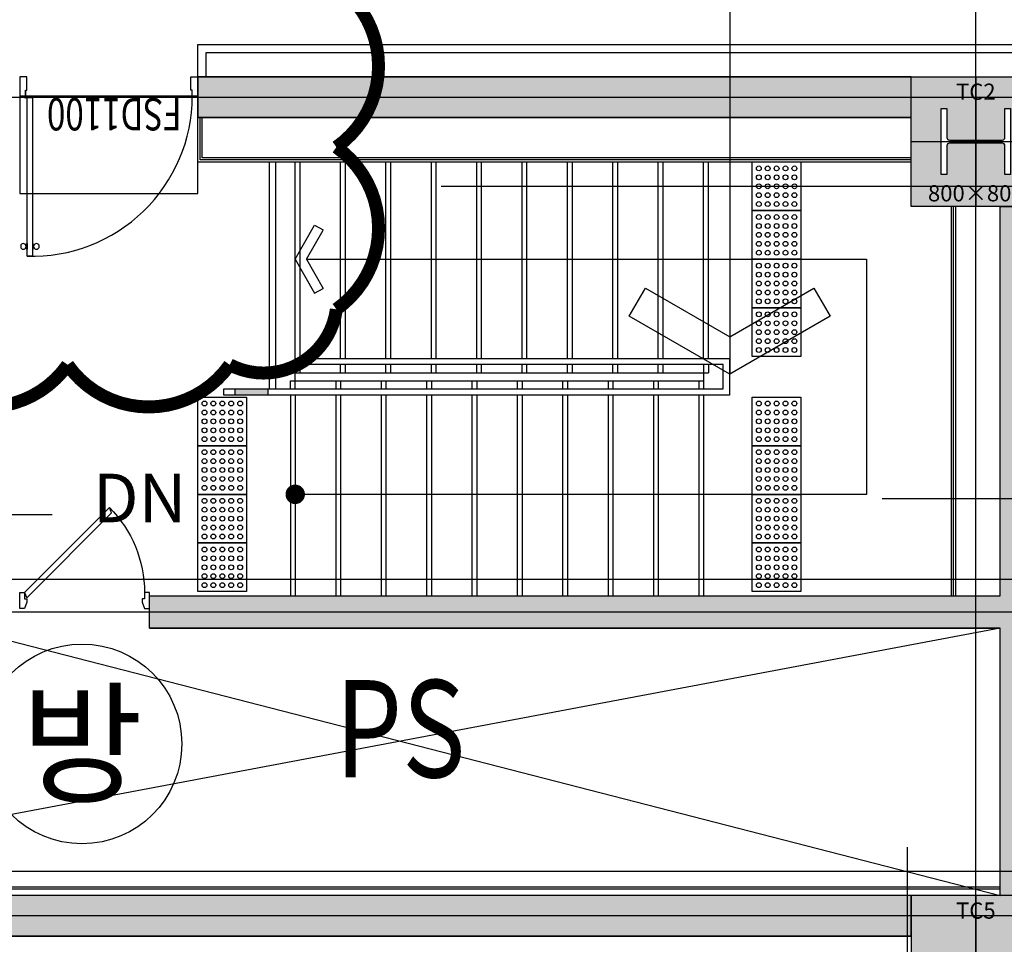
# Model space of a CAD drawing. Units: millimetres. Extents: x 1688942 to 2459572, y 26767 to 264367.
# Drawn here: x 2345242 to 2351317, y 164125 to 169827 of the extents above; entities that cross this region are included whole.
import ezdxf
from ezdxf.enums import TextEntityAlignment as Align
from ezdxf.xclip import XClip

# ---------------------------------------------------------------- set-up
doc = ezdxf.new("R2010")
doc.units = ezdxf.units.MM
doc.header["$LTSCALE"] = 800
doc.header["$MEASUREMENT"] = 0
doc.header["$XCLIPFRAME"] = 0
doc.linetypes.add('CEN', pattern=[62, 60, -1, 0, -1])
doc.layers.get('0').update_dxf_attribs({"linetype": 'CONTINUOUS'})
for name, color, linetype, plot in [('##20.02.24방화문 개폐방향 변경', 220, 'CONTINUOUS', False), ('DEFPOINT-기둥', 15, 'CONTINUOUS', False), ('DIMLINE', 155, 'CONTINUOUS', False), ('HID-벽체라인(숨겨진골조 구조확인용)', 143, 'CONTINUOUS', False), ('ING-T-DPOINT', 148, 'CONTINUOUS', False)]:
    doc.layers.add(name, color=color, linetype=linetype, plot=plot)
for name, color, linetype in [('252', 252, 'CONTINUOUS'), ('253', 253, 'CONTINUOUS'), ('CEN', 1, 'CEN'), ('CEN-MC', 152, 'CONTINUOUS'), ('COL', 2, 'CONTINUOUS'), ('COL-기둥', 2, 'CONTINUOUS'), ('ETC-주석기호', 3, 'CONTINUOUS'), ('FIN', 8, 'CONTINUOUS'), ('FIN-베이스패널', 7, 'CONTINUOUS'), ('INS', 5, 'CONTINUOUS'), ('SLABOPEN', 1, 'CEN'), ('STAIR', 8, 'CONTINUOUS'), ('STAIR-H', 3, 'CONTINUOUS'), ('TBOX', 3, 'CONTINUOUS'), ('W-TEXT(실명)', 3, 'CONTINUOUS'), ('WAL', 6, 'CONTINUOUS'), ('WID', 3, 'CONTINUOUS'), ('바닥매트시스템', 5, 'CONTINUOUS'), ('범례', 7, 'CONTINUOUS'), ('벽체해지', 254, 'CONTINUOUS'), ('장애인유도블럭', 251, 'CONTINUOUS'), ('점자블럭심벌', 251, 'CONTINUOUS'), ('철골', 3, 'CONTINUOUS')]:
    doc.layers.add(name, color=color, linetype=linetype)
doc.styles.add('ING-T', font='malgun.ttf')
doc.styles.add('ING-TIT', font='malgun.ttf')
doc.styles.add('돋움', font='txt')

# ---------------------------------------------------------------- blocks, each defined once
blk = doc.blocks.new('지상3층 벽체 해치')
at = {"layer": '253'}
h = blk.add_hatch(color=256, dxfattribs=at)
h.dxf.hatch_style = 1
h.paths.add_polyline_path([(2353749.9, -263912), (2353749.9, -264162), (2358149.9, -264162), (2358149.9, -263912)])
h = blk.add_hatch(color=256, dxfattribs=at)
h.dxf.hatch_style = 1
h.paths.add_polyline_path([(2353449.9, -267112), (2358699.9, -267112), (2358699.9, -264712), (2358949.9, -264712), (2358949.9, -268962), (2358699.9, -268962), (2358699.9, -267312), (2353449.9, -267312)])
h = blk.add_hatch(color=256, dxfattribs=at)
h.dxf.hatch_style = 1
h.paths.add_polyline_path([(2358149.9, -269212), (2358149.9, -268962), (2349949.9, -268962), (2349949.9, -269212)])
at = {"layer": 'HID-벽체라인(숨겨진골조 구조확인용)', "flags": 128}
for points in [[(2353749.9, -263912), (2353749.9, -264162), (2358149.9, -264162), (2358149.9, -263912)], [(2353449.9, -267112), (2358699.9, -267112), (2358699.9, -264712), (2358949.9, -264712), (2358949.9, -268962), (2358699.9, -268962), (2358699.9, -267312), (2353449.9, -267312)], [(2358149.9, -269212), (2358149.9, -268962), (2349949.9, -268962), (2349949.9, -269212)]]:
    blk.add_lwpolyline(points, close=True, dxfattribs=at)
blk = doc.blocks.new('도면배치기준선(수정04.18)')
at = {"layer": 'DIMLINE', "ltscale": 0.8}
blk.add_line((-27600, -39375.2), (-27600, 293024.8), dxfattribs=at)
blk = doc.blocks.new('TC2 800X800 + H-428X407X20X35 (지상)')
at = {"layer": '253'}
h = blk.add_hatch(color=256, dxfattribs=at)
h.dxf.hatch_style = 1
h.paths.add_polyline_path([(1164111.1, 272669.2), (1163311.1, 272669.2), (1163311.1, 271869.2), (1164111.1, 271869.2)])
h.paths.add_polyline_path([(1163890.1, 272472.7), (1163925.1, 272472.7), (1163925.1, 272065.7), (1163890.1, 272065.7), (1163890.1, 272244.2, 0.414214), (1163875.1, 272259.2), (1163547.1, 272259.2, 0.414214), (1163532.1, 272244.2), (1163532.1, 272065.7), (1163497.1, 272065.7), (1163497.1, 272472.7), (1163532.1, 272472.7), (1163532.1, 272294.2, 0.414214), (1163547.1, 272279.2), (1163875.1, 272279.2, 0.414214), (1163890.1, 272294.2)], flags=16)
at = {"layer": 'COL-기둥'}
blk.add_lwpolyline([(1163311.1, 272669.2), (1164111.1, 272669.2), (1164111.1, 271869.2), (1163311.1, 271869.2), (1163311.1, 272669.2)], dxfattribs=at)
at = {"layer": 'DEFPOINT-기둥', "ltscale": 0.8}
for p, q in [((1163711.1, 272669.2), (1163711.1, 271869.2)), ((1163311.1, 272269.2), (1164111.1, 272269.2))]:
    blk.add_line(p, q, dxfattribs=at)
at = {"layer": '철골'}
blk.add_lwpolyline([(1163547.1, 272259.2, 0.414214), (1163532.1, 272244.2), (1163532.1, 272065.7), (1163497.1, 272065.7), (1163497.1, 272472.7), (1163532.1, 272472.7), (1163532.1, 272294.2, 0.414214), (1163547.1, 272279.2), (1163875.1, 272279.2, 0.414214), (1163890.1, 272294.2), (1163890.1, 272472.7), (1163925.1, 272472.7), (1163925.1, 272065.7), (1163890.1, 272065.7), (1163890.1, 272244.2, 0.414214), (1163875.1, 272259.2)], format="xyb", close=True, dxfattribs=at)
at = {"layer": 'DEFPOINT-기둥', "style": 'ING-T'}
for s, p in [('TC2', (1163710.3, 272527.2)), ('800×800', (1163710.3, 271900.9))]:
    blk.add_text(s, height=100, dxfattribs=at).set_placement(p, align=Align.CENTER)
blk = doc.blocks.new('TC5 800X1450 + H-428X407X20X35 (지상)')
at = {"layer": '253'}
h = blk.add_hatch(color=256, dxfattribs=at)
h.dxf.hatch_style = 1
h.paths.add_polyline_path([(1166511.1, 272669.2), (1165711.1, 272669.2), (1165711.1, 271219.2), (1166511.1, 271219.2)])
h.paths.add_polyline_path([(1166290.1, 271822.7), (1166325.1, 271822.7), (1166325.1, 271415.7), (1166290.1, 271415.7), (1166290.1, 271594.2, 0.414214), (1166275.1, 271609.2), (1165947.1, 271609.2, 0.414214), (1165932.1, 271594.2), (1165932.1, 271415.7), (1165897.1, 271415.7), (1165897.1, 271822.7), (1165932.1, 271822.7), (1165932.1, 271644.2, 0.414214), (1165947.1, 271629.2), (1166275.1, 271629.2, 0.414214), (1166290.1, 271644.2)], flags=16)
at = {"layer": 'COL-기둥'}
blk.add_lwpolyline([(1165711.1, 271219.2), (1166511.1, 271219.2), (1166511.1, 272669.2), (1165711.1, 272669.2)], close=True, dxfattribs=at)
at = {"layer": 'DEFPOINT-기둥', "ltscale": 0.8}
for p, q in [((1166111.1, 272669.2), (1166111.1, 271219.2)), ((1166511.1, 271619.2), (1165711.1, 271619.2))]:
    blk.add_line(p, q, dxfattribs=at)
at = {"layer": '철골'}
blk.add_lwpolyline([(1165947.1, 271609.2, 0.414214), (1165932.1, 271594.2), (1165932.1, 271415.7), (1165897.1, 271415.7), (1165897.1, 271822.7), (1165932.1, 271822.7), (1165932.1, 271644.2, 0.414214), (1165947.1, 271629.2), (1166275.1, 271629.2, 0.414214), (1166290.1, 271644.2), (1166290.1, 271822.7), (1166325.1, 271822.7), (1166325.1, 271415.7), (1166290.1, 271415.7), (1166290.1, 271594.2, 0.414214), (1166275.1, 271609.2)], format="xyb", close=True, dxfattribs=at)
at = {"layer": 'DEFPOINT-기둥', "style": 'ING-T'}
for s, p in [('TC5', (1166110.3, 272527.2)), ('800×1,450', (1166111.5, 271250.9))]:
    blk.add_text(s, height=100, dxfattribs=at).set_placement(p, align=Align.CENTER)
blk = doc.blocks.new('지상3층 기둥-170214')
at = {"layer": 'COL-기둥'}
for name, p in [('TC2 800X800 + H-428X407X20X35 (지상)', (1187431.4, -103194)), ('TC5 800X1450 + H-428X407X20X35 (지상)', (1185031.4, -108244))]:
    blk.add_blockref(name, p, dxfattribs=at)
blk = doc.blocks.new('PS-D-W800')
at = {"layer": 'WID'}
blk.add_lwpolyline([(770, 100), (246.7, 623.3, 0.198912), (30, 100, 0.198912)], format="xyb", dxfattribs=at)
for points in [[(770, 100), (756.6, 67.7), (233.3, 590.9), (246.7, 623.3)], [(0, 100), (30, 100), (30, 60), (45, 60), (45, 40), (30, 0), (0, 0), (0, 100)], [(800, 100), (770, 100), (770, 60), (755, 60), (755, 40), (770, 0), (800, 0), (800, 100)]]:
    blk.add_lwpolyline(points, dxfattribs=at)
blk = doc.blocks.new('PLAN-FSDOR-1100(장애인)')
at = {"layer": 'WID'}
for p, q in [((1196683.5, 166042.1), (1196683.5, 166060.2)), ((1196793.5, 166042.1), (1196793.5, 166060.2))]:
    blk.add_line(p, q, dxfattribs=at)
for points in [[(1196755.6, 165132.9), (1196722.6, 165132.9), (1196722, 166111.2), (1196755, 166111.2)], [(1196722, 166033.8), (1196722, 166068.5), (1196717.4, 166068.5), (1196717.4, 166033.8)], [(1196755, 166033.8), (1196755, 166068.5), (1196759.6, 166068.5), (1196759.6, 166033.8)], [(1196762.6, 165129.6), (1196762.6, 165132.9), (1196726.5, 165132.9), (1196726.5, 165129.6)], [(1196765.9, 165129.6), (1196762.6, 165129.6), (1196762.6, 165093.5), (1196765.9, 165093.5)]]:
    blk.add_lwpolyline(points, close=True, dxfattribs=at)
for points in [[(1196715.1, 166047.6), (1196717.4, 166047.6), (1196717.4, 166054.7), (1196715.1, 166054.7)], [(1196761.8, 166047.6), (1196759.6, 166047.6), (1196759.6, 166054.7), (1196761.8, 166054.7)], [(1195700.9, 165124.5), (1195735.9, 165124.5), (1195735.9, 165088.5), (1195745.9, 165088.5), (1195745.9, 165004.5), (1195700.9, 165004.5), (1195700.9, 165124.5)], [(1196800.9, 165124.5), (1196765.9, 165124.5), (1196765.9, 165088.5), (1196755.9, 165088.5), (1196755.9, 165004.5), (1196800.9, 165004.5), (1196800.9, 165124.5)]]:
    blk.add_lwpolyline(points, dxfattribs=at)
blk.add_circle((1196765.9, 165132.9), 3.3, dxfattribs=at)
at = {"layer": 'WID', "ltscale": 0.2}
blk.add_arc((1196723.5, 165124.1), 987.6, 88.17488, 179.92572, dxfattribs=at)
at = {"layer": 'WID'}
for centre, radius, start, end in [((1196684.1, 166060.2), 0.631, 147.11835, 180), ((1196684.1, 166042.1), 0.631, 180, 212.88166), ((1196698.1, 166051.2), 17.4, 212.88166, 147.11835), ((1196778.8, 166051.2), 17.4, 32.88165, 327.11834), ((1196792.8, 166060.2), 0.631, 360, 32.88165), ((1196792.8, 166042.1), 0.631, 327.11834, 360)]:
    blk.add_arc(centre, radius, start, end, dxfattribs=at)
at = {"layer": 'ING-T-DPOINT', "style": '돋움', "width": 0.75}
blk.add_text('FSD1100', height=200, dxfattribs=at).set_placement((1195802.4, 165135.9))
blk = doc.blocks.new('A$C744D3337')
at = {"layer": '장애인유도블럭'}
blk.add_lwpolyline([(0, 300), (300, 300), (300, 0), (0, 0)], close=True, dxfattribs=at)
for centre in [(40, 260), (95, 260), (150, 260), (205, 260), (260, 260), (40, 205), (95, 205), (150, 205), (205, 205), (260, 205), (40, 150), (95, 150), (150, 150), (205, 150), (260, 150), (40, 95), (95, 95), (150, 95), (205, 95), (260, 95), (40, 40), (95, 40), (150, 40), (205, 40), (260, 40)]:
    blk.add_circle(centre, 15, dxfattribs=at)
blk = doc.blocks.new('ARROW1')
for p, q in [((0, 0), (0.286, 0.501)), ((0.286, 0.501), (0.41, 0.43)), ((0.165, 0), (0.41, 0.429)), ((0, 0), (0.286, -0.501)), ((0.165, 0), (0.41, -0.429)), ((0.286, -0.501), (0.41, -0.43))]:
    blk.add_line(p, q)

msp = doc.modelspace()

# ---------------------------------------------------------------- hatches: boundary and pattern name
at = {"layer": '252'}
h = msp.add_hatch(color=256, dxfattribs=at)
h.dxf.hatch_style = 1
h.paths.add_polyline_path([(2346572.5, 167512.2), (2346772.5, 167512.2), (2346772.5, 167550.2), (2346572.5, 167550.2)])

# ---------------------------------------------------------------- linework, layer by layer
at = {"layer": '##20.02.24방화문 개폐방향 변경', "const_width": 80, "flags": 128}
msp.add_lwpolyline([(2344113.8, 171958.8, -0.520567), (2345113.8, 171958.8, -0.520567), (2346113.8, 171958.8, -0.520567), (2347113.8, 171958.8, -0.520567), (2347196.3, 171041.4, -0.520567), (2347196.3, 170041.4, -0.520567), (2347196.3, 169041.4, -0.520567), (2347196.3, 168041.4, -0.520567), (2346538.4, 167699.3, -0.520567), (2345538.4, 167699.3, -0.520567), (2344538.4, 167699.3, -0.520567), (2344113.8, 168274.6, -0.520567), (2344113.8, 169274.6, -0.520567), (2344113.8, 170274.6, -0.520567), (2344113.8, 171274.6, -0.520567)], format="xyb", close=True, dxfattribs=at)
at = {"layer": 'CEN'}
for p, q in [((2351142.5, 56366.8), (2351142.5, 226766.8)), ((2173884.7, 166377.2), (2411484.7, 166377.2)), ((2161972.4, 164575.2), (2399572.4, 164575.2))]:
    msp.add_line(p, q, dxfattribs=at)
at = {"layer": 'CEN-MC'}
for p, q in [((2338592.5, 169349.8), (2352542.5, 169349.8)), ((2347842.5, 168800.2), (2351842.5, 168800.2)), ((2350563, 166875.2), (2378241.9, 166875.2)), ((2342242.5, 166775.2), (2345442.5, 166775.2)), ((2344742.5, 166175.2), (2351942.5, 166175.2)), ((2350717.5, 164725.2), (2350717.5, 156275.2)), ((2352642.5, 164300.2), (2338642.5, 164300.2))]:
    msp.add_line(p, q, dxfattribs=at)
at = {"layer": 'COL', "ltscale": 0.8}
for p, q in [((2346342.5, 169475.2), (2350742.5, 169475.2)), ((2346342.5, 169225.2), (2346342.5, 169475.2)), ((2350742.5, 169225.2), (2346342.5, 169225.2)), ((2351292.5, 166275.2), (2351292.5, 168675.2)), ((2346042.5, 166275.2), (2351292.5, 166275.2)), ((2346042.5, 166075.2), (2346042.5, 166275.2)), ((2346042.5, 166075.2), (2351292.5, 166075.2)), ((2351292.5, 164425.2), (2351292.5, 166075.2)), ((2351292.5, 164425.2), (2342542.5, 164425.2)), ((2350742.5, 164175.2), (2342542.5, 164175.2))]:
    msp.add_line(p, q, dxfattribs=at)
at = {"layer": 'ETC-주석기호'}
msp.add_line((2347011.5, 168350.2), (2350467.5, 168350.2), dxfattribs=at)
at = {"layer": 'ETC-주석기호', "elevation": 0, "flags": 128}
msp.add_lwpolyline([(2350467.5, 168350.2), (2350467.5, 166900.2), (2346942.5, 166900.2)], dxfattribs=at)
at = {"layer": 'ETC-주석기호', "const_width": 60, "elevation": 0}
msp.add_lwpolyline([(2346942.5, 166870.2, -1), (2346942.5, 166930.2, -1)], format="xyb", close=True, dxfattribs=at)
at = {"layer": 'FIN'}
msp.add_line((2351292.5, 164477.7), (2342595, 164477.7), dxfattribs=at)
at = {"layer": 'FIN', "flags": 128}
for points in [[(2346342.5, 168950.2), (2346342.5, 169225.2)], [(2350742.5, 168962.7), (2346355, 168962.7), (2346355, 169225.2)], [(2350742.5, 168975.2), (2346367.5, 168975.2), (2346367.5, 169225.2)], [(2346342.5, 168950.2), (2350742.5, 168950.2)], [(2350992.5, 166275.2), (2350992.5, 168675.2)], [(2351005, 166275.2), (2351005, 168675.2)], [(2351017.5, 166275.2), (2351017.5, 168675.2)]]:
    msp.add_lwpolyline(points, dxfattribs=at)
at = {"layer": 'FIN-베이스패널'}
msp.add_line((2346342.5, 169675.2), (2356042.5, 169675.2), dxfattribs=at)
at = {"layer": 'FIN-베이스패널', "flags": 128}
for points in [[(2346342.5, 169475.2), (2346342.5, 169675.2)], [(2346392.5, 169475.2), (2346392.5, 169625.2), (2355992.5, 169625.2)]]:
    msp.add_lwpolyline(points, dxfattribs=at)
at = {"layer": 'INS'}
msp.add_line((2351292.5, 164465.2), (2342582.5, 164465.2), dxfattribs=at)
at = {"layer": 'SLABOPEN', "ltscale": 0.8}
for p, q in [((2342542.5, 166675.2), (2351292.5, 164425.2)), ((2351292.5, 166075.2), (2342542.5, 164425.2))]:
    msp.add_line(p, q, dxfattribs=at)
at = {"layer": 'STAIR', "ltscale": 0.8}
for p, q in [((2346942.5, 167550.2), (2346942.5, 168950.2)), ((2346972.5, 167738.2), (2346972.5, 168950.2)), ((2347222.5, 167738.2), (2347222.5, 168950.2)), ((2347252.5, 167738.2), (2347252.5, 168950.2)), ((2347502.5, 167738.2), (2347502.5, 168950.2)), ((2347532.5, 167738.2), (2347532.5, 168950.2)), ((2347782.5, 167738.2), (2347782.5, 168950.2)), ((2347812.5, 167738.2), (2347812.5, 168950.2)), ((2348062.5, 167738.2), (2348062.5, 168950.2)), ((2348092.5, 167738.2), (2348092.5, 168950.2)), ((2348342.5, 167738.2), (2348342.5, 168950.2)), ((2348372.5, 167738.2), (2348372.5, 168950.2)), ((2348622.5, 167738.2), (2348622.5, 168950.2)), ((2348652.5, 167738.2), (2348652.5, 168950.2)), ((2348902.5, 167738.2), (2348902.5, 168950.2)), ((2348932.5, 167738.2), (2348932.5, 168950.2)), ((2349182.5, 167738.2), (2349182.5, 168950.2)), ((2349212.5, 167738.2), (2349212.5, 168950.2)), ((2349462.5, 167738.2), (2349462.5, 168950.2)), ((2349492.5, 167738.2), (2349492.5, 168950.2)), ((2346972.5, 167650.2), (2346972.5, 167700.2)), ((2347222.5, 167650.2), (2347222.5, 167700.2)), ((2347252.5, 167650.2), (2347252.5, 167700.2)), ((2347502.5, 167650.2), (2347502.5, 167700.2)), ((2347532.5, 167650.2), (2347532.5, 167700.2)), ((2347782.5, 167650.2), (2347782.5, 167700.2)), ((2347812.5, 167650.2), (2347812.5, 167700.2)), ((2348062.5, 167650.2), (2348062.5, 167700.2)), ((2348092.5, 167650.2), (2348092.5, 167700.2)), ((2348342.5, 167650.2), (2348342.5, 167700.2)), ((2348372.5, 167650.2), (2348372.5, 167700.2)), ((2348622.5, 167650.2), (2348622.5, 167700.2)), ((2348652.5, 167650.2), (2348652.5, 167700.2)), ((2348902.5, 167650.2), (2348902.5, 167700.2)), ((2348932.5, 167650.2), (2348932.5, 167700.2)), ((2349182.5, 167650.2), (2349182.5, 167700.2)), ((2349212.5, 167650.2), (2349212.5, 167700.2)), ((2349462.5, 167700.2), (2349462.5, 167550.2)), ((2349492.5, 167700.2), (2349492.5, 167650.2)), ((2346912.5, 167550.2), (2346912.5, 167600.2)), ((2347192.5, 167600.2), (2347192.5, 167550.2)), ((2347222.5, 167600.2), (2347222.5, 167550.2)), ((2347472.5, 167600.2), (2347472.5, 167550.2)), ((2347502.5, 167600.2), (2347502.5, 167550.2)), ((2347752.5, 167600.2), (2347752.5, 167550.2)), ((2347782.5, 167600.2), (2347782.5, 167550.2)), ((2348032.5, 167600.2), (2348032.5, 167550.2)), ((2348062.5, 167600.2), (2348062.5, 167550.2)), ((2348312.5, 167600.2), (2348312.5, 167550.2)), ((2348342.5, 167600.2), (2348342.5, 167550.2)), ((2348592.5, 167600.2), (2348592.5, 167550.2)), ((2348622.5, 167600.2), (2348622.5, 167550.2)), ((2348872.5, 167600.2), (2348872.5, 167550.2)), ((2348902.5, 167600.2), (2348902.5, 167550.2)), ((2349152.5, 167600.2), (2349152.5, 167550.2)), ((2349182.5, 167600.2), (2349182.5, 167550.2)), ((2349432.5, 167600.2), (2349432.5, 167550.2)), ((2346912.5, 167512.2), (2346912.5, 166275.2)), ((2346942.5, 167512.2), (2346942.5, 166275.2)), ((2347192.5, 167512.2), (2347192.5, 166275.2)), ((2347222.5, 167512.2), (2347222.5, 166275.2)), ((2347472.5, 167512.2), (2347472.5, 166275.2)), ((2347502.5, 167512.2), (2347502.5, 166275.2)), ((2347752.5, 167512.2), (2347752.5, 166275.2)), ((2347782.5, 167512.2), (2347782.5, 166275.2)), ((2348032.5, 167512.2), (2348032.5, 166275.2)), ((2348062.5, 167512.2), (2348062.5, 166275.2)), ((2348312.5, 167512.2), (2348312.5, 166275.2)), ((2348342.5, 167512.2), (2348342.5, 166275.2)), ((2348592.5, 167512.2), (2348592.5, 166275.2)), ((2348622.5, 167512.2), (2348622.5, 166275.2)), ((2348872.5, 167512.2), (2348872.5, 166275.2)), ((2348902.5, 167512.2), (2348902.5, 166275.2)), ((2349152.5, 167512.2), (2349152.5, 166275.2)), ((2349182.5, 167512.2), (2349182.5, 166275.2)), ((2349432.5, 167512.2), (2349432.5, 166275.2)), ((2349462.5, 167512.2), (2349462.5, 166275.2))]:
    msp.add_line(p, q, dxfattribs=at)
at = {"layer": 'STAIR'}
for p, q in [((2346942.5, 167650.2), (2349492.5, 167650.2)), ((2346912.5, 167600.2), (2349462.5, 167600.2))]:
    msp.add_line(p, q, dxfattribs=at)
at = {"layer": 'STAIR-H'}
for p, q in [((2346783.5, 167550.2), (2346783.5, 168950.2)), ((2346821.5, 168950.2), (2346821.5, 167550.2)), ((2346942.5, 167738.2), (2349621.5, 167738.2)), ((2349621.5, 167738.2), (2349621.5, 167512.2)), ((2349583.5, 167700.2), (2346942.5, 167700.2)), ((2349583.5, 167550.2), (2349583.5, 167700.2)), ((2346502.5, 167550.2), (2349583.5, 167550.2)), ((2346502.5, 167512.2), (2346502.5, 167550.2)), ((2349621.5, 167512.2), (2346502.5, 167512.2))]:
    msp.add_line(p, q, dxfattribs=at)
at = {"layer": 'STAIR-H', "elevation": 0}
msp.add_lwpolyline([(2346772.5, 167550.2), (2346772.5, 167512.2), (2346572.5, 167512.2), (2346572.5, 167550.2)], close=True, dxfattribs=at)
at = {"layer": 'TBOX'}
msp.add_lwpolyline([(2349623.3, 175672.7), (2349623.3, 167640.3)], dxfattribs=at)
msp.add_lwpolyline([(2349623.3, 167640.3), (2349003.7, 167998.1), (2349103.7, 168171.3), (2349623.3, 167871.3), (2350142.9, 168171.3), (2350242.9, 167998.1)], close=True, dxfattribs=at)
at = {"layer": 'WAL'}
msp.add_line((2350742.5, 164175.2), (2350742.5, 163775.2), dxfattribs=at)
at = {"layer": '바닥매트시스템'}
msp.add_lwpolyline([(2345242.5, 169356), (2345242.5, 168756), (2346342.5, 168756), (2346342.5, 169356)], close=True, dxfattribs=at)
at = {"layer": '범례'}
msp.add_circle((2345626.9, 165360.9), 616, dxfattribs=at)

# ---------------------------------------------------------------- block references
at = {"layer": 'COL-기둥'}
msp.add_blockref('지상3층 기둥-170214', (0, 0), dxfattribs=at)
at = {"layer": 'DIMLINE'}
ref = msp.add_blockref('도면배치기준선(수정04.18)', (2378742.5, 50175.2), dxfattribs=at)
XClip(ref).set_block_clipping_path([(-242370.063829192, -16208.4478893657), (43229.936170808, 205391.5521106343)])
at = {"layer": 'ETC-주석기호', "xscale": -419.3108366775617, "yscale": 419.3108366774689, "zscale": 419.310836677536, "rotation": 180}
msp.add_blockref('ARROW1', (2346942.5, 168350.2), dxfattribs=at)
at = {"layer": 'WID', "rotation": 180}
msp.add_blockref('PLAN-FSDOR-1100(장애인)', (3542043.4, 334480.5), dxfattribs=at)
at = {"layer": 'WID', "xscale": -1}
msp.add_blockref('PS-D-W800', (2346042.5, 166195.2), dxfattribs=at)
at = {"layer": '벽체해지'}
msp.add_blockref('지상3층 벽체 해치', (-7407.5, 433387.2), dxfattribs=at)
at = {"layer": '점자블럭심벌'}
for p in [(2349762.5, 168650.2), (2349762.5, 168350.2), (2349762.5, 168050.2), (2349762.5, 167750.2), (2346342.5, 167200.2), (2349762.5, 167200.2), (2346342.5, 166900.2), (2349762.5, 166900.2), (2346342.5, 166600.2), (2349762.5, 166600.2), (2346342.5, 166300.2), (2349762.5, 166300.2)]:
    msp.add_blockref('A$C744D3337', p, dxfattribs=at)

# ---------------------------------------------------------------- texts
at = {"layer": 'ETC-주석기호', "style": 'ING-T'}
msp.add_text('DN', height=300, dxfattribs=at).set_placement((2345983.1, 166727.5), align=Align.CENTER)
at = {"layer": 'W-TEXT(실명)', "style": 'ING-T', "width": 0.8}
msp.add_text('PS', height=600, dxfattribs=at).set_placement((2347590.5, 165377.1), align=Align.MIDDLE)
at = {"layer": '범례', "style": 'ING-TIT'}
msp.add_text('방', height=600, dxfattribs=at).set_placement((2345626.9, 165360.9), align=Align.MIDDLE_CENTER)

doc.saveas('drawing.dxf')
